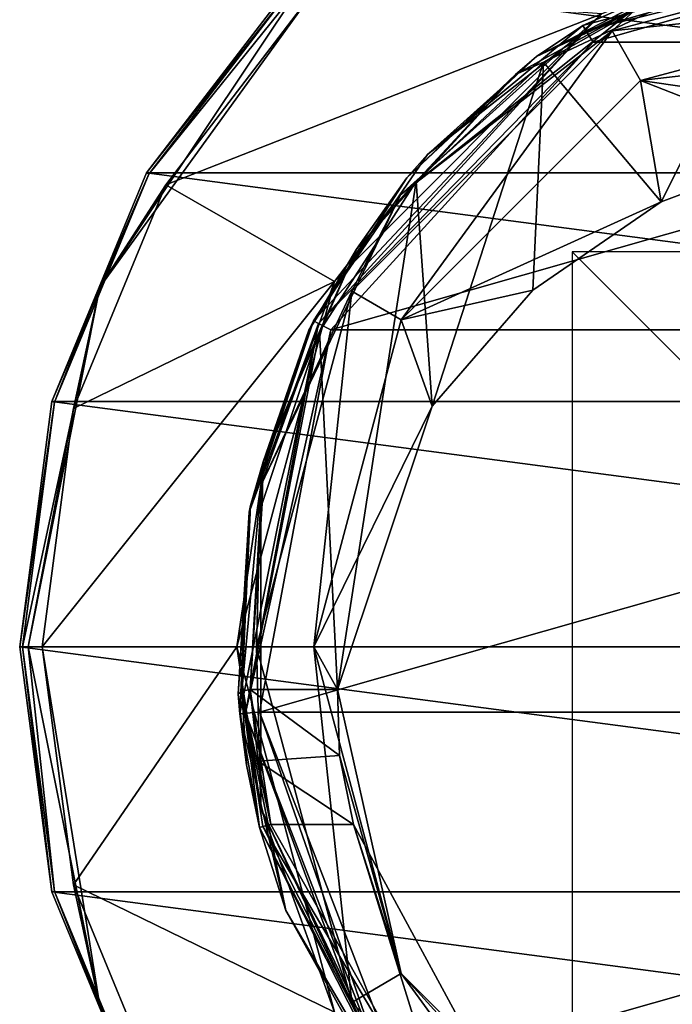
# Model space of a CAD drawing. Units: millimetres. Extents: x -24 to 24, y -118 to 40.
# Drawn here: x -24 to -7, y -9 to 16 of the extents above; entities that cross this region are included whole.
import ezdxf

# ---------------------------------------------------------------- set-up
doc = ezdxf.new("R2010")
doc.units = ezdxf.units.MM
doc.header["$LTSCALE"] = 52.148148
for name, color, linetype in [('10', 7, 'CONTINUOUS'), ('155', 7, 'CONTINUOUS'), ('156', 7, 'CONTINUOUS'), ('157', 7, 'CONTINUOUS'), ('158', 7, 'CONTINUOUS'), ('159', 7, 'CONTINUOUS'), ('160', 7, 'CONTINUOUS'), ('2', 7, 'CONTINUOUS'), ('30', 7, 'CONTINUOUS'), ('32', 7, 'CONTINUOUS'), ('34', 7, 'CONTINUOUS'), ('43', 7, 'CONTINUOUS'), ('643', 7, 'CONTINUOUS'), ('644', 7, 'CONTINUOUS'), ('645', 7, 'CONTINUOUS'), ('646', 7, 'CONTINUOUS'), ('652', 7, 'CONTINUOUS'), ('653', 7, 'CONTINUOUS'), ('676', 7, 'CONTINUOUS'), ('677', 7, 'CONTINUOUS'), ('8', 7, 'CONTINUOUS')]:
    doc.layers.add(name, color=color, linetype=linetype)

msp = doc.modelspace()

# ---------------------------------------------------------------- linework, layer by layer
at = {"layer": '10', "color": 254, "linetype": 'Continuous', "true_color": 0xe6e6e6}
for points in [[(-17.84, -4.552, 128.588), (-14.198, -11.722, 128.588), (-17.926, -4.574, 128.8), (-17.84, -4.552, 128.588)], [(-17.926, -4.574, 128.8), (-14.198, -11.722, 128.588), (-14.266, -11.778, 128.8), (-17.926, -4.574, 128.8)], [(-17.635, -4.5, 128.5), (-12.965, -12.773, 128.5), (-17.84, -4.552, 128.588), (-17.635, -4.5, 128.5)], [(-17.84, -4.552, 128.588), (-12.965, -12.773, 128.5), (-14.198, -11.722, 128.588), (-17.84, -4.552, 128.588)]]:
    msp.add_3dface(points, dxfattribs=at)
at = {"layer": '155', "color": 254, "linetype": 'Continuous', "true_color": 0xe6e6e6}
for points in [[(-16.968, 16.973), (20.784, 11.999), (-20.784, 11.999), (-16.968, 16.973)], [(16.968, 16.973), (20.784, 11.999), (-16.968, 16.973), (16.968, 16.973)], [(-20.784, 11.999), (23.183, 6.208), (-23.183, 6.208), (-20.784, 11.999)], [(20.784, 11.999), (23.183, 6.208), (-20.784, 11.999), (20.784, 11.999)], [(-23.183, 6.208), (24, 0), (-24, 0), (-23.183, 6.208)], [(23.183, 6.208), (24, 0), (-23.183, 6.208), (23.183, 6.208)], [(-24, 0), (24, 0), (23.183, -6.208), (-24, 0)], [(-23.183, -6.208), (-24, 0), (23.183, -6.208), (-23.183, -6.208)], [(-20.784, -11.999), (-23.183, -6.208), (20.784, -11.999), (-20.784, -11.999)], [(20.784, -11.999), (-23.183, -6.208), (23.183, -6.208), (20.784, -11.999)]]:
    msp.add_3dface(points, dxfattribs=at)
at = {"layer": '156', "color": 254, "linetype": 'Continuous', "true_color": 0xe6e6e6}
for points in [[(-16.968, 16.973), (-20.784, 11.999), (-16.921, 16.921, 4.009), (-16.968, 16.973)], [(-16.921, 16.921, 4.009), (-20.784, 11.999), (-20.724, 11.965, 4.009), (-16.921, 16.921, 4.009)], [(-20.784, 11.999), (-23.183, 6.208), (-20.724, 11.965, 4.009), (-20.784, 11.999)], [(-20.724, 11.965, 4.009), (-23.183, 6.208), (-23.115, 6.194, 4.009), (-20.724, 11.965, 4.009)], [(-23.183, 6.208), (-24, 0), (-23.115, 6.194, 4.009), (-23.183, 6.208)], [(-23.115, 6.194, 4.009), (-24, 0), (-23.93, 0, 4.009), (-23.115, 6.194, 4.009)]]:
    msp.add_3dface(points, dxfattribs=at)
at = {"layer": '157', "color": 254, "linetype": 'Continuous', "true_color": 0xe6e6e6}
for points in [[(-20.301, 11.698, 4.5), (-9.251, 16.021, 4.5), (-16.579, 16.556, 4.5), (-20.301, 11.698, 4.5)], [(-16.022, 9.248, 4.5), (-9.251, 16.021, 4.5), (-20.301, 11.698, 4.5), (-16.022, 9.248, 4.5)], [(-22.639, 6.032, 4.5), (-16.022, 9.248, 4.5), (-20.301, 11.698, 4.5), (-22.639, 6.032, 4.5)], [(-18.5, 0, 4.5), (-16.022, 9.248, 4.5), (-23.43, 0, 4.5), (-18.5, 0, 4.5)], [(-23.43, 0, 4.5), (-16.022, 9.248, 4.5), (-22.639, 6.032, 4.5), (-23.43, 0, 4.5)], [(-22.639, -6.032, 4.5), (-18.5, 0, 4.5), (-23.43, 0, 4.5), (-22.639, -6.032, 4.5)], [(-16.022, -9.248, 4.5), (-18.5, 0, 4.5), (-22.639, -6.032, 4.5), (-16.022, -9.248, 4.5)], [(-20.301, -11.698, 4.5), (-16.022, -9.248, 4.5), (-22.639, -6.032, 4.5), (-20.301, -11.698, 4.5)]]:
    msp.add_3dface(points, dxfattribs=at)
at = {"layer": '158', "color": 254, "linetype": 'Continuous', "true_color": 0xe6e6e6}
for points in [[(-24, 0), (-23.183, -6.208), (-23.93, 0, 4.009), (-24, 0)], [(-23.93, 0, 4.009), (-23.183, -6.208), (-23.115, -6.194, 4.009), (-23.93, 0, 4.009)], [(-23.183, -6.208), (-20.784, -11.999), (-23.115, -6.194, 4.009), (-23.183, -6.208)], [(-23.115, -6.194, 4.009), (-20.784, -11.999), (-20.724, -11.965, 4.009), (-23.115, -6.194, 4.009)]]:
    msp.add_3dface(points, dxfattribs=at)
at = {"layer": '159', "color": 254, "linetype": 'Continuous', "true_color": 0xe6e6e6}
for points in [[(-23.93, 0, 4.009), (-23.115, -6.194, 4.009), (-23.781, 0, 4.357), (-23.93, 0, 4.009)], [(-21.97, -9.1, 4.357), (-23.43, 0, 4.5), (-23.781, 0, 4.357), (-21.97, -9.1, 4.357)], [(-22.639, -6.032, 4.5), (-23.43, 0, 4.5), (-21.97, -9.1, 4.357), (-22.639, -6.032, 4.5)], [(-23.115, -6.194, 4.009), (-21.97, -9.1, 4.357), (-23.781, 0, 4.357), (-23.115, -6.194, 4.009)], [(-23.115, -6.194, 4.009), (-20.724, -11.965, 4.009), (-21.97, -9.1, 4.357), (-23.115, -6.194, 4.009)], [(-20.301, -11.698, 4.5), (-22.639, -6.032, 4.5), (-21.97, -9.1, 4.357), (-20.301, -11.698, 4.5)]]:
    msp.add_3dface(points, dxfattribs=at)
at = {"layer": '160', "color": 254, "linetype": 'Continuous', "true_color": 0xe6e6e6}
for points in [[(-20.724, 11.965, 4.009), (-21.97, 9.1, 4.357), (-16.815, 16.815, 4.357), (-20.724, 11.965, 4.009)], [(-21.97, 9.1, 4.357), (-16.579, 16.556, 4.5), (-16.815, 16.815, 4.357), (-21.97, 9.1, 4.357)], [(-16.921, 16.921, 4.009), (-20.724, 11.965, 4.009), (-16.815, 16.815, 4.357), (-16.921, 16.921, 4.009)], [(-20.301, 11.698, 4.5), (-16.579, 16.556, 4.5), (-21.97, 9.1, 4.357), (-20.301, 11.698, 4.5)], [(-20.724, 11.965, 4.009), (-23.115, 6.194, 4.009), (-21.97, 9.1, 4.357), (-20.724, 11.965, 4.009)], [(-22.639, 6.032, 4.5), (-20.301, 11.698, 4.5), (-21.97, 9.1, 4.357), (-22.639, 6.032, 4.5)], [(-23.115, 6.194, 4.009), (-23.93, 0, 4.009), (-21.97, 9.1, 4.357), (-23.115, 6.194, 4.009)], [(-23.93, 0, 4.009), (-23.781, 0, 4.357), (-21.97, 9.1, 4.357), (-23.93, 0, 4.009)], [(-23.781, 0, 4.357), (-22.639, 6.032, 4.5), (-21.97, 9.1, 4.357), (-23.781, 0, 4.357)], [(-23.43, 0, 4.5), (-22.639, 6.032, 4.5), (-23.781, 0, 4.357), (-23.43, 0, 4.5)]]:
    msp.add_3dface(points, dxfattribs=at)
at = {"layer": '2', "color": 254, "linetype": 'Continuous', "true_color": 0xe6e6e6}
for points in [[(0, 18, 168.2), (-9.475, 15.304, 168.2), (9.475, 15.304, 168.2), (0, 18, 168.2)], [(-9.475, 15.304, 168.2), (-16.113, 8.024, 168.2), (9.475, 15.304, 168.2), (-9.475, 15.304, 168.2)], [(9.475, 15.304, 168.2), (-16.113, 8.024, 168.2), (16.113, 8.024, 168.2), (9.475, 15.304, 168.2)], [(-16.113, 8.024, 168.2), (-17.923, -1.66, 168.2), (16.113, 8.024, 168.2), (-16.113, 8.024, 168.2)], [(16.113, 8.024, 168.2), (-17.923, -1.66, 168.2), (17.923, -1.66, 168.2), (16.113, 8.024, 168.2)], [(-17.923, -1.66, 168.2), (-14.365, -10.846, 168.2), (17.923, -1.66, 168.2), (-17.923, -1.66, 168.2)], [(17.923, -1.66, 168.2), (-14.365, -10.846, 168.2), (14.365, -10.846, 168.2), (17.923, -1.66, 168.2)]]:
    msp.add_3dface(points, dxfattribs=at)
at = {"layer": '30', "color": 254, "linetype": 'Continuous', "true_color": 0xe6e6e6}
for points in [[(0, 16.55, 127), (-8.276, 14.332, 127), (0, 15.288, 130.846), (0, 16.55, 127)], [(0, 15.288, 130.846), (-8.276, 14.332, 127), (0, 13.147, 134.281), (0, 15.288, 130.846)], [(-8.276, 14.332, 127), (-14.333, 8.274, 127), (-7.746, 11.263, 133.596), (-8.276, 14.332, 127)], [(0, 13.147, 134.281), (-8.276, 14.332, 127), (-3.998, 12.668, 134.107), (0, 13.147, 134.281)], [(-3.998, 12.668, 134.107), (-8.276, 14.332, 127), (-7.746, 11.263, 133.596), (-3.998, 12.668, 134.107)], [(-7.746, 11.263, 133.596), (-14.333, 8.274, 127), (-10.996, 9.024, 132.78), (-7.746, 11.263, 133.596)], [(-10.996, 9.024, 132.78), (-14.333, 8.274, 127), (-13.546, 6.09, 131.713), (-10.996, 9.024, 132.78)], [(-14.333, 8.274, 127), (-16.55, 0, 127), (-13.546, 6.09, 131.713), (-14.333, 8.274, 127)], [(-13.546, 6.09, 131.713), (-16.55, 0, 127), (-15.951, -1.08, 129.103), (-13.546, 6.09, 131.713)], [(-16.55, 0, 127), (-14.333, -8.274, 127), (-15.951, -1.08, 129.103), (-16.55, 0, 127)], [(-15.951, -1.08, 129.103), (-14.333, -8.274, 127), (-15.896, -2.753, 128.654), (-15.951, -1.08, 129.103)], [(-15.896, -2.753, 128.654), (-14.333, -8.274, 127), (-15.54, -4.5, 128.5), (-15.896, -2.753, 128.654)], [(-15.54, -4.5, 128.5), (-14.333, -8.274, 127), (-12.254, -10.563, 128.5), (-15.54, -4.5, 128.5)], [(-14.333, -8.274, 127), (-8.276, -14.332, 127), (-12.254, -10.563, 128.5), (-14.333, -8.274, 127)]]:
    msp.add_3dface(points, dxfattribs=at)
at = {"layer": '32', "color": 254, "linetype": 'Continuous', "true_color": 0xe6e6e6}
for points in [[(-8.99, 15.594, 127), (0, 16.55, 127), (0, 18, 127), (-8.99, 15.594, 127)], [(-8.276, 14.332, 127), (0, 16.55, 127), (-8.99, 15.594, 127), (-8.276, 14.332, 127)], [(-15.585, 9.005, 127), (-14.333, 8.274, 127), (-8.99, 15.594, 127), (-15.585, 9.005, 127)], [(-14.333, 8.274, 127), (-8.276, 14.332, 127), (-8.99, 15.594, 127), (-14.333, 8.274, 127)], [(-18, 0, 127), (-16.55, 0, 127), (-15.585, 9.005, 127), (-18, 0, 127)], [(-16.55, 0, 127), (-14.333, 8.274, 127), (-15.585, 9.005, 127), (-16.55, 0, 127)], [(-15.585, -9.005, 127), (-16.55, 0, 127), (-18, 0, 127), (-15.585, -9.005, 127)], [(-14.333, -8.274, 127), (-16.55, 0, 127), (-15.585, -9.005, 127), (-14.333, -8.274, 127)], [(-8.99, -15.594, 127), (-14.333, -8.274, 127), (-15.585, -9.005, 127), (-8.99, -15.594, 127)], [(-8.276, -14.332, 127), (-14.333, -8.274, 127), (-8.99, -15.594, 127), (-8.276, -14.332, 127)]]:
    msp.add_3dface(points, dxfattribs=at)
at = {"layer": '34', "color": 254, "linetype": 'Continuous', "true_color": 0xe6e6e6}
for points in [[(-16.021, 9.25, 126.5), (-9.25, 16.021, 126.5), (-16.022, 9.248, 4.5), (-16.021, 9.25, 126.5)], [(-16.022, 9.248, 4.5), (-9.25, 16.021, 126.5), (-9.251, 16.021, 4.5), (-16.022, 9.248, 4.5)], [(-18.5, 0, 126.5), (-16.021, 9.25, 126.5), (-18.5, 0, 4.5), (-18.5, 0, 126.5)], [(-18.5, 0, 4.5), (-16.021, 9.25, 126.5), (-16.022, 9.248, 4.5), (-18.5, 0, 4.5)], [(-16.022, -9.248, 4.5), (-18.5, 0, 126.5), (-18.5, 0, 4.5), (-16.022, -9.248, 4.5)], [(-16.021, -9.25, 126.5), (-18.5, 0, 126.5), (-16.022, -9.248, 4.5), (-16.021, -9.25, 126.5)]]:
    msp.add_3dface(points, dxfattribs=at)
at = {"layer": '43', "color": 254, "linetype": 'Continuous', "true_color": 0xe6e6e6}
for points in [[(-8.99, 15.594, 127), (0, 18, 127), (-7.963, 16.536, 126.854), (-8.99, 15.594, 127)], [(-14.349, 11.443, 126.854), (-8.99, 15.594, 127), (-7.963, 16.536, 126.854), (-14.349, 11.443, 126.854)], [(-9.25, 16.021, 126.5), (-14.349, 11.443, 126.854), (-7.963, 16.536, 126.854), (-9.25, 16.021, 126.5)], [(-9.25, 16.021, 126.5), (-16.021, 9.25, 126.5), (-14.349, 11.443, 126.854), (-9.25, 16.021, 126.5)], [(-15.585, 9.005, 127), (-8.99, 15.594, 127), (-14.349, 11.443, 126.854), (-15.585, 9.005, 127)], [(-17.893, 4.084, 126.854), (-15.585, 9.005, 127), (-14.349, 11.443, 126.854), (-17.893, 4.084, 126.854)], [(-16.021, 9.25, 126.5), (-17.893, 4.084, 126.854), (-14.349, 11.443, 126.854), (-16.021, 9.25, 126.5)], [(-16.021, 9.25, 126.5), (-18.5, 0, 126.5), (-17.893, 4.084, 126.854), (-16.021, 9.25, 126.5)], [(-18, 0, 127), (-15.585, 9.005, 127), (-17.893, 4.084, 126.854), (-18, 0, 127)], [(-18.5, 0, 126.5), (-17.893, -4.084, 126.854), (-17.893, 4.084, 126.854), (-18.5, 0, 126.5)], [(-17.893, -4.084, 126.854), (-18, 0, 127), (-17.893, 4.084, 126.854), (-17.893, -4.084, 126.854)], [(-15.585, -9.005, 127), (-18, 0, 127), (-17.893, -4.084, 126.854), (-15.585, -9.005, 127)], [(-18.5, 0, 126.5), (-16.021, -9.25, 126.5), (-17.893, -4.084, 126.854), (-18.5, 0, 126.5)], [(-14.349, -11.443, 126.854), (-15.585, -9.005, 127), (-17.893, -4.084, 126.854), (-14.349, -11.443, 126.854)], [(-16.021, -9.25, 126.5), (-14.349, -11.443, 126.854), (-17.893, -4.084, 126.854), (-16.021, -9.25, 126.5)], [(-8.99, -15.594, 127), (-15.585, -9.005, 127), (-14.349, -11.443, 126.854), (-8.99, -15.594, 127)]]:
    msp.add_3dface(points, dxfattribs=at)
at = {"layer": '643', "linetype": 'Continuous'}
for points in [[(-4.507, 17.736, 135.952), (-7.746, 11.263, 133.596), (-10.73, 14.802, 134.883), (-4.507, 17.736, 135.952)], [(-3.998, 12.668, 134.107), (-7.746, 11.263, 133.596), (-4.507, 17.736, 135.952), (-3.998, 12.668, 134.107)], [(-10.73, 14.802, 134.883), (-13.546, 6.09, 131.713), (-13.958, 11.782, 133.785), (-10.73, 14.802, 134.883)], [(-10.996, 9.024, 132.78), (-13.546, 6.09, 131.713), (-10.73, 14.802, 134.883), (-10.996, 9.024, 132.78)], [(-7.746, 11.263, 133.596), (-10.996, 9.024, 132.78), (-10.73, 14.802, 134.883), (-7.746, 11.263, 133.596)], [(-13.958, 11.782, 133.785), (-15.951, -1.08, 129.103), (-16.405, 7.984, 132.402), (-13.958, 11.782, 133.785)], [(-13.546, 6.09, 131.713), (-15.951, -1.08, 129.103), (-13.958, 11.782, 133.785), (-13.546, 6.09, 131.713)], [(-16.405, 7.984, 132.402), (-15.951, -1.08, 129.103), (-18.162, -1.08, 129.103), (-16.405, 7.984, 132.402)], [(-17.856, 3.624, 130.815), (-16.405, 7.984, 132.402), (-18.162, -1.08, 129.103), (-17.856, 3.624, 130.815)]]:
    msp.add_3dface(points, dxfattribs=at)
at = {"layer": '644', "linetype": 'Continuous'}
for points in [[(-15.951, -1.08, 129.103), (-15.896, -2.753, 128.654), (-18.162, -1.08, 129.103), (-15.951, -1.08, 129.103)], [(-18.162, -1.08, 129.103), (-15.896, -2.753, 128.654), (-17.96, -2.898, 128.629), (-18.162, -1.08, 129.103)], [(-15.896, -2.753, 128.654), (-15.54, -4.5, 128.5), (-17.96, -2.898, 128.629), (-15.896, -2.753, 128.654)], [(-15.54, -4.5, 128.5), (-17.635, -4.5, 128.5), (-17.96, -2.898, 128.629), (-15.54, -4.5, 128.5)]]:
    msp.add_3dface(points, dxfattribs=at)
at = {"layer": '645', "linetype": 'Continuous'}
for points in [[(-12.965, -12.773, 128.5), (-17.635, -4.5, 128.5), (-15.54, -4.5, 128.5), (-12.965, -12.773, 128.5)], [(-12.965, -12.773, 128.5), (-15.54, -4.5, 128.5), (-12.254, -10.563, 128.5), (-12.965, -12.773, 128.5)]]:
    msp.add_3dface(points, dxfattribs=at)
at = {"layer": '646', "linetype": 'Continuous'}
for points in [[(-10.907, 14.943, 135.165), (-5.062, 17.794, 167.7), (-4.581, 17.924, 136.234), (-10.907, 14.943, 135.165)], [(-9.737, 15.73, 167.7), (-5.062, 17.794, 167.7), (-10.907, 14.943, 135.165), (-9.737, 15.73, 167.7)], [(-13.669, 12.466, 167.7), (-9.737, 15.73, 167.7), (-10.907, 14.943, 135.165), (-13.669, 12.466, 167.7)], [(-14.188, 11.872, 134.066), (-13.669, 12.466, 167.7), (-10.907, 14.943, 135.165), (-14.188, 11.872, 134.066)], [(-16.558, 8.251, 167.7), (-13.669, 12.466, 167.7), (-14.188, 11.872, 134.066), (-16.558, 8.251, 167.7)], [(-16.676, 8.011, 132.684), (-16.558, 8.251, 167.7), (-14.188, 11.872, 134.066), (-16.676, 8.011, 132.684)], [(-18.184, 3.406, 167.7), (-16.558, 8.251, 167.7), (-18.151, 3.579, 131.097), (-18.184, 3.406, 167.7)], [(-18.151, 3.579, 131.097), (-16.558, 8.251, 167.7), (-16.676, 8.011, 132.684), (-18.151, 3.579, 131.097)], [(-18.461, -1.202, 129.385), (-18.184, 3.406, 167.7), (-18.151, 3.579, 131.097), (-18.461, -1.202, 129.385)], [(-18.422, -1.699, 167.7), (-18.184, 3.406, 167.7), (-18.461, -1.202, 129.385), (-18.422, -1.699, 167.7)], [(-18.256, -2.994, 128.925), (-18.422, -1.699, 167.7), (-18.461, -1.202, 129.385), (-18.256, -2.994, 128.925)], [(-17.254, -6.674, 167.7), (-18.422, -1.699, 167.7), (-17.926, -4.574, 128.8), (-17.254, -6.674, 167.7)], [(-17.926, -4.574, 128.8), (-18.422, -1.699, 167.7), (-18.256, -2.994, 128.925), (-17.926, -4.574, 128.8)], [(-17.254, -6.674, 167.7), (-17.926, -4.574, 128.8), (-14.266, -11.778, 128.8), (-17.254, -6.674, 167.7)], [(-14.77, -11.14, 167.7), (-17.254, -6.674, 167.7), (-14.266, -11.778, 128.8), (-14.77, -11.14, 167.7)]]:
    msp.add_3dface(points, dxfattribs=at)
at = {"layer": '652', "linetype": 'Continuous'}
for points in [[(-10.907, 14.943, 135.165), (-4.581, 17.924, 136.234), (-6.095, 17.436, 135.938), (-10.907, 14.943, 135.165)], [(-4.507, 17.736, 135.952), (-10.73, 14.802, 134.883), (-6.095, 17.436, 135.938), (-4.507, 17.736, 135.952)], [(-6.095, 17.436, 135.938), (-10.73, 14.802, 134.883), (-11.44, 14.491, 134.867), (-6.095, 17.436, 135.938)], [(-10.907, 14.943, 135.165), (-6.095, 17.436, 135.938), (-11.44, 14.491, 134.867), (-10.907, 14.943, 135.165)], [(-14.188, 11.872, 134.066), (-10.907, 14.943, 135.165), (-11.44, 14.491, 134.867), (-14.188, 11.872, 134.066)], [(-10.73, 14.802, 134.883), (-13.958, 11.782, 133.785), (-11.44, 14.491, 134.867), (-10.73, 14.802, 134.883)], [(-11.44, 14.491, 134.867), (-13.958, 11.782, 133.785), (-15.464, 10.062, 133.254), (-11.44, 14.491, 134.867)], [(-14.188, 11.872, 134.066), (-11.44, 14.491, 134.867), (-15.464, 10.062, 133.254), (-14.188, 11.872, 134.066)], [(-16.676, 8.011, 132.684), (-14.188, 11.872, 134.066), (-15.464, 10.062, 133.254), (-16.676, 8.011, 132.684)], [(-13.958, 11.782, 133.785), (-16.405, 7.984, 132.402), (-15.464, 10.062, 133.254), (-13.958, 11.782, 133.785)], [(-15.464, 10.062, 133.254), (-16.405, 7.984, 132.402), (-17.828, 4.678, 131.295), (-15.464, 10.062, 133.254)], [(-16.676, 8.011, 132.684), (-15.464, 10.062, 133.254), (-17.828, 4.678, 131.295), (-16.676, 8.011, 132.684)], [(-18.151, 3.579, 131.097), (-16.676, 8.011, 132.684), (-17.828, 4.678, 131.295), (-18.151, 3.579, 131.097)], [(-16.405, 7.984, 132.402), (-17.856, 3.624, 130.815), (-17.828, 4.678, 131.295), (-16.405, 7.984, 132.402)], [(-17.828, 4.678, 131.295), (-18.162, -1.08, 129.103), (-18.376, -1.123, 129.183), (-17.828, 4.678, 131.295)], [(-18.151, 3.579, 131.097), (-17.828, 4.678, 131.295), (-18.376, -1.123, 129.183), (-18.151, 3.579, 131.097)], [(-17.856, 3.624, 130.815), (-18.162, -1.08, 129.103), (-17.828, 4.678, 131.295), (-17.856, 3.624, 130.815)], [(-18.461, -1.202, 129.385), (-18.151, 3.579, 131.097), (-18.376, -1.123, 129.183), (-18.461, -1.202, 129.385)]]:
    msp.add_3dface(points, dxfattribs=at)
at = {"layer": '653', "linetype": 'Continuous'}
for points in [[(-18.256, -2.994, 128.925), (-18.461, -1.202, 129.385), (-18.376, -1.123, 129.183), (-18.256, -2.994, 128.925)], [(-18.162, -1.08, 129.103), (-17.635, -4.5, 128.5), (-18.376, -1.123, 129.183), (-18.162, -1.08, 129.103)], [(-17.635, -4.5, 128.5), (-17.84, -4.552, 128.588), (-18.376, -1.123, 129.183), (-17.635, -4.5, 128.5)], [(-17.84, -4.552, 128.588), (-17.926, -4.574, 128.8), (-18.376, -1.123, 129.183), (-17.84, -4.552, 128.588)], [(-17.926, -4.574, 128.8), (-18.256, -2.994, 128.925), (-18.376, -1.123, 129.183), (-17.926, -4.574, 128.8)], [(-17.635, -4.5, 128.5), (-18.162, -1.08, 129.103), (-17.96, -2.898, 128.629), (-17.635, -4.5, 128.5)]]:
    msp.add_3dface(points, dxfattribs=at)
at = {"layer": '676', "linetype": 'Continuous'}
for points in [[(10, -10), (10, 10), (-10, 10), (10, -10)], [(-10, -10), (10, -10), (-10, 10), (-10, -10)]]:
    msp.add_3dface(points, dxfattribs=at)
at = {"layer": '677', "linetype": 'Continuous'}
for points in [[(10, 0, 10), (10, 0, -10), (-10, 0, 10), (10, 0, 10)], [(10, 0, -10), (-10, 0, -10), (-10, 0, 10), (10, 0, -10)]]:
    msp.add_3dface(points, dxfattribs=at)
at = {"layer": '8', "color": 254, "linetype": 'Continuous', "true_color": 0xe6e6e6}
for points in [[(-9.66, 15.606, 168.054), (0, 18.354, 168.054), (-9.737, 15.73, 167.7), (-9.66, 15.606, 168.054)], [(-9.737, 15.73, 167.7), (0, 18.354, 168.054), (-5.062, 17.794, 167.7), (-9.737, 15.73, 167.7)], [(-9.66, 15.606, 168.054), (0, 18, 168.2), (0, 18.354, 168.054), (-9.66, 15.606, 168.054)], [(-9.475, 15.304, 168.2), (0, 18, 168.2), (-9.66, 15.606, 168.054), (-9.475, 15.304, 168.2)], [(-13.669, 12.466, 167.7), (-9.66, 15.606, 168.054), (-9.737, 15.73, 167.7), (-13.669, 12.466, 167.7)], [(-16.427, 8.186, 168.054), (-9.66, 15.606, 168.054), (-16.558, 8.251, 167.7), (-16.427, 8.186, 168.054)], [(-16.558, 8.251, 167.7), (-9.66, 15.606, 168.054), (-13.669, 12.466, 167.7), (-16.558, 8.251, 167.7)], [(-16.427, 8.186, 168.054), (-9.475, 15.304, 168.2), (-9.66, 15.606, 168.054), (-16.427, 8.186, 168.054)], [(-16.113, 8.024, 168.2), (-9.475, 15.304, 168.2), (-16.427, 8.186, 168.054), (-16.113, 8.024, 168.2)], [(-18.184, 3.406, 167.7), (-16.427, 8.186, 168.054), (-16.558, 8.251, 167.7), (-18.184, 3.406, 167.7)], [(-18.276, -1.686, 168.054), (-16.427, 8.186, 168.054), (-18.422, -1.699, 167.7), (-18.276, -1.686, 168.054)], [(-18.422, -1.699, 167.7), (-16.427, 8.186, 168.054), (-18.184, 3.406, 167.7), (-18.422, -1.699, 167.7)], [(-18.276, -1.686, 168.054), (-16.113, 8.024, 168.2), (-16.427, 8.186, 168.054), (-18.276, -1.686, 168.054)], [(-17.923, -1.66, 168.2), (-16.113, 8.024, 168.2), (-18.276, -1.686, 168.054), (-17.923, -1.66, 168.2)], [(-17.254, -6.674, 167.7), (-18.276, -1.686, 168.054), (-18.422, -1.699, 167.7), (-17.254, -6.674, 167.7)], [(-14.653, -11.052, 168.054), (-17.923, -1.66, 168.2), (-18.276, -1.686, 168.054), (-14.653, -11.052, 168.054)], [(-14.653, -11.052, 168.054), (-18.276, -1.686, 168.054), (-14.77, -11.14, 167.7), (-14.653, -11.052, 168.054)], [(-14.77, -11.14, 167.7), (-18.276, -1.686, 168.054), (-17.254, -6.674, 167.7), (-14.77, -11.14, 167.7)], [(-14.365, -10.846, 168.2), (-17.923, -1.66, 168.2), (-14.653, -11.052, 168.054), (-14.365, -10.846, 168.2)]]:
    msp.add_3dface(points, dxfattribs=at)

doc.saveas('drawing.dxf')
